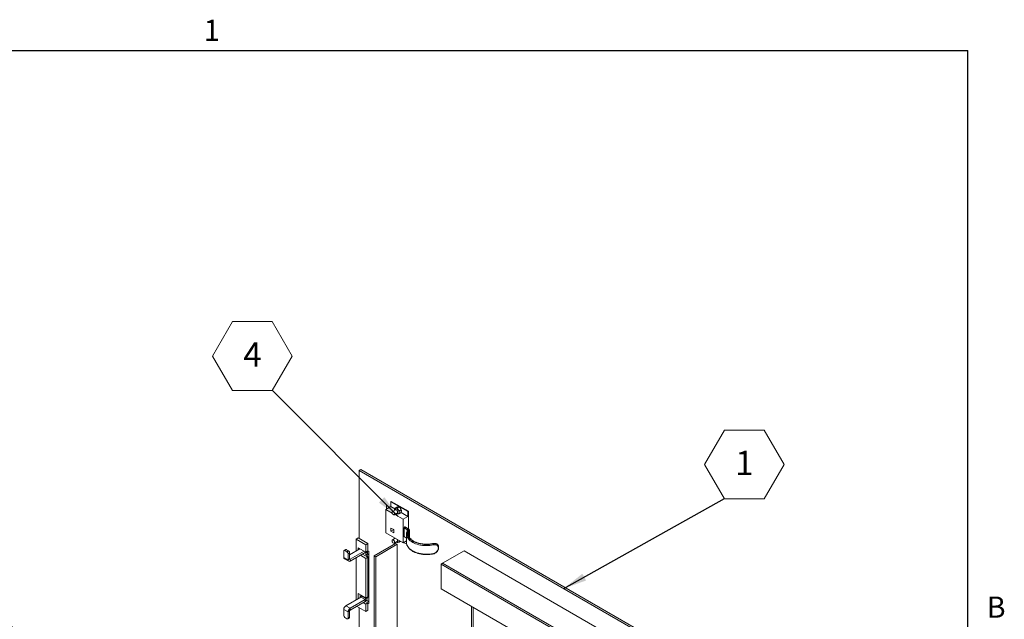
# Model space of a CAD drawing. Units: inches. Extents: x 0.1 to 10.8, y 0.2 to 8.4.
# Drawn here: x 7.4 to 10.8, y 6.2 to 8.3 of the extents above; entities that cross this region are included whole.
import ezdxf

# ---------------------------------------------------------------- set-up
doc = ezdxf.new("R2010")
doc.units = ezdxf.units.IN
doc.header["$MEASUREMENT"] = 0
doc.layers.add('FORMAT', color=7, linetype='Continuous')
doc.styles.add('SLDTEXTSTYLE2', font='ARIAL.TTF', dxfattribs={"width": 0.948})
doc.styles.get("Standard").update_dxf_attribs({"font": 'ARIAL.TTF'})
doc.dimstyles.new('SLDDIMSTYLE0', dxfattribs={"dimtxt": 0, "dimasz": 0.080892, "dimexe": 0, "dimexo": 0.0625, "dimgap": 0, "dimtad": 0, "dimtih": 1, "dimtoh": 1, "dimdec": 0, "dimrnd": 1e-09, "dimzin": 0, "dimdsep": 46, "dimlunit": 5, "dimtxsty": 'Standard', "dimsah": 1, "dimcen": 0.09, "dimadec": 0, "dimazin": 0, "dimtfac": 0.080892, "dimtdec": 0, "dimtofl": 0, "dimtmove": 0, "dimatfit": 3, "dimfxl": 0, "dimfrac": 2, "dimtolj": 1, "dimtzin": 0, "dimarcsym": 0})

# ---------------------------------------------------------------- blocks, each defined once
blk = doc.blocks.new('SW_NOTE_8')
at = {"color": 0, "linetype": 'Continuous', "lineweight": 0}
for p, q in [((-0.2053, 0.1172), (-0.1369, 0.2358)), ((-0.1369, 0.2358), (0, 0.2358)), ((0, 0.2358), (0.0684, 0.1172)), ((-0.1369, -0.0013), (-0.2053, 0.1172)), ((0.0684, 0.1172), (0, -0.0013)), ((0, -0.0013), (-0.1369, -0.0013))]:
    blk.add_line(p, q, dxfattribs=at)
at = {"color": 0, "linetype": 'Continuous', "lineweight": 0, "insert": (-0.0681, 0.1643), "char_height": 0.0833, "attachment_point": 2, "style": 'SLDTEXTSTYLE2'}
blk.add_mtext('4', dxfattribs=at)
blk = doc.blocks.new('SW_NOTE_9')
at = {"color": 0, "linetype": 'Continuous', "lineweight": 0}
for p, q in [((-0.0684, 0.1172), (0, 0.2358)), ((0, 0.2358), (0.1369, 0.2358)), ((0.1369, 0.2358), (0.2053, 0.1172)), ((0, -0.0013), (-0.0684, 0.1172)), ((0.2053, 0.1172), (0.1369, -0.0013)), ((0.1369, -0.0013), (0, -0.0013))]:
    blk.add_line(p, q, dxfattribs=at)
at = {"color": 0, "linetype": 'Continuous', "lineweight": 0, "insert": (0.0688, 0.1643), "char_height": 0.0833, "attachment_point": 2, "style": 'SLDTEXTSTYLE2'}
blk.add_mtext('1', dxfattribs=at)

msp = doc.modelspace()

# ---------------------------------------------------------------- linework, layer by layer
at = {"color": 8, "linetype": 'Continuous', "lineweight": 0}
for p in [(0.3299, 8.1921), (10.6299, 0.3921)]:
    msp.add_line(p, (10.6299, 8.1921), dxfattribs=at)
at = {"color": 7, "linetype": 'Continuous', "lineweight": 15}
for p, q in [((8.5422, 6.7518), (8.5366, 6.7487)), ((8.5366, 6.5148), (8.5366, 6.7487)), ((8.5366, 6.7487), (10.4683, 5.6335)), ((8.5422, 6.7518), (10.4738, 5.6367)), ((8.6454, 6.6412), (8.6472, 6.6423)), ((8.7043, 6.6072), (8.6454, 6.6412)), ((8.6454, 6.6242), (8.6454, 6.6412)), ((8.7061, 6.6083), (8.6472, 6.6423)), ((8.6288, 6.6147), (8.6454, 6.6242)), ((8.6505, 6.6021), (8.6288, 6.6147)), ((8.6288, 6.5339), (8.6288, 6.6147)), ((8.6306, 6.6157), (8.6308, 6.6286)), ((8.6308, 6.6286), (8.6418, 6.6222)), ((8.6595, 6.6161), (8.6454, 6.6242)), ((8.6505, 6.6065), (8.6504, 6.6062)), ((8.6613, 6.6134), (8.6515, 6.6078)), ((8.6581, 6.5965), (8.6678, 6.6021)), ((8.6605, 6.6188), (8.6663, 6.6221)), ((8.6679, 6.6195), (8.6736, 6.6228)), ((8.6748, 6.6221), (8.6736, 6.6228)), ((8.6752, 6.6103), (8.681, 6.6136)), ((8.6752, 6.6005), (8.681, 6.6038)), ((8.7043, 6.5902), (8.6809, 6.6037)), ((8.7043, 6.6072), (8.7061, 6.6083)), ((8.7043, 6.5902), (8.7043, 6.6072)), ((8.7061, 6.6083), (8.7061, 6.5483)), ((8.6561, 6.5962), (8.6564, 6.5962)), ((8.6877, 6.5806), (8.6592, 6.5971)), ((8.6877, 6.5806), (8.7043, 6.5902)), ((8.6877, 6.4998), (8.6877, 6.5806)), ((8.6877, 6.4998), (8.6288, 6.5339)), ((8.6556, 6.5451), (8.6462, 6.5505)), ((8.6462, 6.5505), (8.6462, 6.5396)), ((8.6556, 6.5451), (8.6462, 6.5396)), ((8.6462, 6.5396), (8.6556, 6.5342)), ((8.6556, 6.5342), (8.6556, 6.5451)), ((8.6914, 6.5508), (8.6914, 6.5212)), ((8.7018, 6.5448), (8.6914, 6.5508)), ((8.6933, 6.5541), (8.694, 6.5545)), ((8.6933, 6.5541), (8.7037, 6.5481)), ((8.7044, 6.5485), (8.694, 6.5545)), ((8.7057, 6.5486), (8.6954, 6.5546)), ((8.7018, 6.5448), (8.7018, 6.54)), ((8.7031, 6.543), (8.7031, 6.543)), ((8.709, 6.541), (8.709, 6.5199)), ((8.7095, 6.5189), (8.7095, 6.5429)), ((8.5262, 6.5123), (8.5335, 6.5165)), ((8.5262, 6.5123), (8.5262, 6.4717)), ((8.5595, 6.4931), (8.5262, 6.5123)), ((8.5668, 6.4973), (8.5335, 6.5165)), ((8.6505, 6.5087), (8.6504, 6.5083)), ((8.6609, 6.5153), (8.6515, 6.5099)), ((8.6581, 6.4987), (8.6678, 6.5043)), ((8.674, 6.5077), (8.6741, 6.5069)), ((8.6742, 6.5077), (8.6741, 6.5069)), ((8.6752, 6.5027), (8.679, 6.5049)), ((8.6997, 6.5068), (8.6877, 6.4998)), ((8.7005, 6.4946), (8.6896, 6.5009)), ((8.6914, 6.5212), (8.6997, 6.5164)), ((8.692, 6.5199), (8.6997, 6.5155)), ((8.6997, 6.5302), (8.6997, 6.5006)), ((8.6998, 6.5288), (8.6997, 6.5302)), ((8.7061, 6.5302), (8.7061, 6.5293)), ((8.484, 6.4707), (8.484, 6.4496)), ((8.4906, 6.4763), (8.4851, 6.4731)), ((8.4932, 6.4761), (8.4877, 6.4729)), ((8.4877, 6.4729), (8.495, 6.4686)), ((8.4932, 6.4761), (8.5005, 6.4718)), ((8.495, 6.4686), (8.5005, 6.4718)), ((8.5392, 6.4792), (8.5042, 6.459)), ((8.5539, 6.4707), (8.5062, 6.4432)), ((8.5575, 6.4664), (8.5062, 6.4368)), ((8.5332, 6.4827), (8.5595, 6.4676)), ((8.5332, 6.4758), (8.5332, 6.4827)), ((8.5575, 6.4687), (8.5575, 6.4664)), ((8.5575, 6.4664), (8.5595, 6.4653)), ((8.5595, 6.4931), (8.5668, 6.4973)), ((8.5595, 6.4676), (8.5595, 6.4931)), ((8.5595, 6.4676), (8.5668, 6.4718)), ((8.565, 6.4685), (8.5595, 6.4653)), ((8.565, 6.4622), (8.565, 6.4685)), ((8.5668, 6.4718), (8.5668, 6.4973)), ((8.5668, 6.4718), (8.5705, 6.4697)), ((8.5705, 6.4697), (8.5705, 6.2911)), ((8.6619, 6.4978), (8.5882, 6.4552)), ((8.6674, 6.4946), (8.5937, 6.452)), ((8.6561, 6.4984), (8.6564, 6.4984)), ((8.6619, 6.4978), (8.6674, 6.4946)), ((8.6674, 6.4946), (8.6674, 5.7885)), ((8.7911, 6.4962), (8.7905, 6.4966)), ((8.8054, 6.4945), (8.8048, 6.495)), ((8.8091, 6.4828), (8.8091, 6.4828)), ((8.8102, 6.4841), (8.8102, 6.4841)), ((8.8239, 6.4297), (8.8976, 6.4723)), ((10.3431, 5.6378), (8.8976, 6.4723)), ((8.4987, 6.4411), (8.484, 6.4496)), ((8.4862, 6.4448), (8.5009, 6.4363)), ((8.5042, 6.4654), (8.4987, 6.4622)), ((8.4987, 6.4411), (8.4987, 6.4622)), ((8.5042, 6.4443), (8.4987, 6.4411)), ((8.5042, 6.4443), (8.5042, 6.4654)), ((8.5042, 6.4443), (8.5062, 6.4432)), ((8.5062, 6.4432), (8.5062, 6.4368)), ((8.5262, 6.4483), (8.5262, 6.3037)), ((8.5595, 6.4463), (8.5411, 6.4569)), ((8.5668, 6.4505), (8.5484, 6.4612)), ((8.5595, 6.459), (8.5595, 6.4653)), ((8.565, 6.4622), (8.5595, 6.459)), ((8.5632, 6.4569), (8.5595, 6.459)), ((8.5595, 6.4463), (8.5668, 6.4505)), ((8.5595, 6.3102), (8.5595, 6.4463)), ((8.5632, 6.4569), (8.5687, 6.4601)), ((8.5687, 6.4601), (8.565, 6.4622)), ((8.5705, 6.4527), (8.5668, 6.4505)), ((8.5668, 6.4505), (8.5668, 6.4015)), ((8.5668, 6.3144), (8.5668, 6.4505)), ((8.5882, 5.6573), (8.5882, 6.4552)), ((8.5882, 6.4552), (8.5937, 6.452)), ((8.5937, 5.6541), (8.5937, 6.452)), ((8.5705, 6.4037), (8.5668, 6.4015)), ((8.8239, 6.4297), (8.8184, 6.4265)), ((10.2639, 5.5921), (8.8184, 6.4265)), ((8.8184, 6.3415), (8.8184, 6.4265)), ((10.2694, 5.5953), (8.8239, 6.4297)), ((8.5668, 6.3634), (8.5705, 6.3656)), ((8.5668, 6.3634), (8.5668, 6.3144)), ((8.8184, 6.3415), (10.2639, 5.507)), ((8.4914, 6.2837), (8.5428, 6.3133)), ((8.5062, 6.2752), (8.5575, 6.3048)), ((8.5062, 6.2688), (8.5575, 6.2984)), ((8.5332, 6.3253), (8.5595, 6.3102)), ((8.5332, 6.3078), (8.5332, 6.3253)), ((8.5406, 6.3121), (8.5406, 6.3211)), ((8.5406, 6.3129), (8.5422, 6.3138)), ((8.5429, 6.3134), (8.5422, 6.3138)), ((8.5428, 6.3133), (8.5575, 6.3048)), ((8.5447, 6.3167), (8.5447, 6.3187)), ((8.5447, 6.3167), (8.5595, 6.3082)), ((8.5575, 6.2984), (8.5575, 6.3048)), ((8.5668, 6.2932), (8.5576, 6.2985)), ((8.5705, 6.2911), (8.5576, 6.2985)), ((8.5595, 6.3102), (8.5668, 6.3144)), ((8.5595, 6.3082), (8.565, 6.3114)), ((8.5595, 6.3102), (8.5595, 6.3082)), ((8.5705, 6.2974), (8.5618, 6.3025)), ((8.5632, 6.3123), (8.5632, 6.3123)), ((8.565, 6.3118), (8.565, 6.3114)), ((8.5658, 6.3121), (8.5705, 6.3148)), ((8.5668, 6.3144), (8.5705, 6.3166)), ((8.484, 6.2707), (8.4987, 6.2622)), ((8.484, 6.2707), (8.484, 6.2496)), ((8.5062, 6.2752), (8.4914, 6.2837)), ((8.5042, 6.2654), (8.4987, 6.2622)), ((8.5042, 6.2443), (8.5042, 6.2654)), ((8.5062, 6.2688), (8.5062, 6.2752)), ((8.5282, 6.2815), (8.5595, 6.2634)), ((8.5366, 5.6891), (8.5366, 6.2766)), ((8.5595, 6.2889), (8.5503, 6.2942)), ((8.5595, 6.2889), (8.5668, 6.2932)), ((8.5595, 6.2634), (8.5595, 6.2889)), ((8.5595, 6.2634), (8.5668, 6.2677)), ((8.5668, 6.2677), (8.5668, 6.2932)), ((8.9233, 5.4638), (8.9233, 6.2809)), ((8.9289, 5.4606), (8.9289, 6.2777)), ((8.4877, 6.2432), (8.495, 6.239)), ((8.4976, 6.2387), (8.5031, 6.2419)), ((8.4987, 6.2411), (8.4987, 6.2622)), ((8.4987, 6.2411), (8.5042, 6.2443))]:
    msp.add_line(p, q, dxfattribs=at)
at = {"color": 7, "linetype": 'Continuous', "lineweight": 15, "flags": 128}
for points in [[(8.6589, 6.5994), (8.6587, 6.6011), (8.6581, 6.6029), (8.6571, 6.6046), (8.6559, 6.606), (8.6545, 6.6071), (8.6531, 6.6076), (8.6519, 6.6076), (8.6509, 6.607), (8.6503, 6.606), (8.6501, 6.6045), (8.6503, 6.6028), (8.6509, 6.601), (8.6519, 6.5993), (8.6531, 6.5979), (8.6545, 6.5968), (8.6559, 6.5963), (8.6571, 6.5963), (8.6581, 6.5969), (8.6587, 6.5979), (8.6589, 6.5994)], [(8.6505, 6.6065), (8.6506, 6.6068), (8.6514, 6.6077), (8.6525, 6.608), (8.6538, 6.6079), (8.6551, 6.6072), (8.6565, 6.6061), (8.6577, 6.6046), (8.6586, 6.6029), (8.6592, 6.6011), (8.6594, 6.5995)], [(8.6591, 6.6121), (8.6597, 6.6131), (8.6606, 6.6139), (8.6619, 6.6141), (8.6633, 6.6137), (8.6647, 6.6129), (8.6661, 6.6116), (8.6674, 6.61), (8.6683, 6.6081), (8.6689, 6.6063), (8.6691, 6.6045), (8.6689, 6.6029), (8.6683, 6.6017), (8.6674, 6.601), (8.6661, 6.6008), (8.6656, 6.6009)], [(8.6615, 6.618), (8.6622, 6.6183), (8.663, 6.6185)], [(8.7055, 6.5439), (8.7039, 6.5403), (8.7029, 6.5366), (8.7025, 6.533), (8.7027, 6.5293), (8.7035, 6.5256), (8.7049, 6.522), (8.707, 6.5185), (8.7096, 6.5151), (8.7127, 6.5119), (8.7164, 6.5089), (8.7205, 6.5061), (8.7251, 6.5035), (8.7302, 6.5012), (8.7355, 6.4992), (8.7412, 6.4975), (8.7472, 6.4961), (8.7533, 6.4951), (8.7596, 6.4944), (8.766, 6.494), (8.7724, 6.494), (8.7787, 6.4944), (8.785, 6.4951), (8.7911, 6.4962)], [(8.7905, 6.4966), (8.7845, 6.4956), (8.7783, 6.4949), (8.772, 6.4946), (8.7657, 6.4946), (8.7595, 6.4949), (8.7533, 6.4956), (8.7473, 6.4967), (8.7414, 6.498), (8.7358, 6.4997), (8.7306, 6.5017), (8.7256, 6.504), (8.7211, 6.5065), (8.717, 6.5093), (8.7134, 6.5123), (8.7104, 6.5154), (8.7078, 6.5187), (8.7058, 6.5222), (8.7044, 6.5257), (8.7036, 6.5293), (8.7034, 6.533), (8.7038, 6.5366), (8.7048, 6.5402), (8.7064, 6.5437)], [(8.6589, 6.5016), (8.6587, 6.5033), (8.6581, 6.5051), (8.6571, 6.5068), (8.6559, 6.5082), (8.6545, 6.5092), (8.6531, 6.5098), (8.6519, 6.5098), (8.6509, 6.5092), (8.6503, 6.5081), (8.6501, 6.5067), (8.6503, 6.505), (8.6509, 6.5032), (8.6519, 6.5015), (8.6531, 6.5001), (8.6545, 6.499), (8.6559, 6.4985), (8.6571, 6.4985), (8.6581, 6.499), (8.6587, 6.5001), (8.6589, 6.5016)], [(8.6505, 6.5087), (8.6506, 6.509), (8.6514, 6.5099), (8.6525, 6.5102), (8.6538, 6.5101), (8.6551, 6.5094), (8.6565, 6.5083), (8.6577, 6.5068), (8.6586, 6.5051), (8.6592, 6.5033), (8.6594, 6.5016)], [(8.6591, 6.5143), (8.6597, 6.5153), (8.6601, 6.5158)], [(8.6679, 6.5113), (8.6683, 6.5103), (8.6689, 6.5084), (8.6691, 6.5066), (8.6689, 6.5051), (8.6683, 6.5039), (8.6674, 6.5032), (8.6661, 6.503), (8.6656, 6.503)], [(8.6997, 6.5006), (8.6999, 6.498), (8.7006, 6.4943), (8.7019, 6.4907), (8.7037, 6.4872), (8.7062, 6.4838), (8.7091, 6.4805), (8.7126, 6.4774), (8.7165, 6.4745), (8.7209, 6.4718), (8.7257, 6.4694), (8.7309, 6.4672), (8.7364, 6.4653), (8.7421, 6.4637), (8.7481, 6.4625), (8.7543, 6.4615), (8.7606, 6.4609), (8.7669, 6.4606), (8.7733, 6.4607), (8.7797, 6.4611), (8.7859, 6.4618), (8.792, 6.4629)], [(8.792, 6.4925), (8.7859, 6.4914), (8.7797, 6.4907), (8.7733, 6.4903), (8.7669, 6.4902), (8.7606, 6.4905), (8.7543, 6.4911), (8.7481, 6.4921), (8.7421, 6.4933), (8.7364, 6.4949), (8.7309, 6.4968), (8.7257, 6.499), (8.7209, 6.5014), (8.7165, 6.5041), (8.7126, 6.507), (8.7091, 6.5101), (8.7062, 6.5134), (8.7037, 6.5168), (8.7019, 6.5203), (8.7006, 6.5239), (8.6999, 6.5276), (8.6998, 6.5288)], [(8.565, 6.4685), (8.5649, 6.4701), (8.5647, 6.4706)]]:
    msp.add_lwpolyline(points, dxfattribs=at)
at = {"color": 7, "linetype": 'Continuous', "lineweight": 15}
for centre, radius, start, end in [((8.6626, 6.6105), 0.0032, 58.5873, 114.5121), ((8.6625, 6.609), 0.00951, 33.434, 86.5713), ((8.666, 6.6047), 0.00309, 304.4362, 2.4539), ((8.6581, 6.604), 0.016, 2.639, 39.7726), ((8.6688, 6.6042), 0.00527, 306.1037, 5.4472), ((8.6678, 6.6105), 0.0136, 37.9789, 58.886), ((8.6662, 6.6086), 0.016, 2.639, 39.7726), ((8.6567, 6.5989), 0.00274, 264.2623, 11.1754), ((8.6956, 6.5506), 0.00416, 122.6036, 177.3964), ((8.6948, 6.5534), 0.00136, 65.6938, 125.6196), ((8.7059, 6.5446), 0.00416, 122.6036, 177.3964), ((8.7008, 6.5427), 0.00231, 5.7887, 65.6635), ((8.7049, 6.5418), 0.00218, 75.2973, 146.9489), ((8.7026, 6.5451), 0.00317, 336.3608, 69.7271), ((8.7052, 6.5474), 0.00136, 65.6996, 125.6228), ((8.7031, 6.5451), 0.00359, 336.3614, 69.7266), ((8.7285, 6.53), 0.0224, 150.6594, 179.6388), ((8.706, 6.5407), 0.00301, 5.845, 82.0924), ((8.7056, 6.5429), 0.00391, 330.6227, 359.5334), ((8.6567, 6.5011), 0.00274, 264.2623, 11.1754), ((8.666, 6.5068), 0.00309, 304.4363, 2.4579), ((8.6688, 6.5064), 0.00527, 306.102, 5.4489), ((8.6927, 6.521), 0.00134, 173.6985, 234.9857), ((8.4862, 6.4711), 0.00227, 50.7972, 189.2135), ((8.4917, 6.4739), 0.00262, 54.3829, 114.3076), ((8.4907, 6.4619), 0.008, 2.6058, 57.3942), ((8.4962, 6.4651), 0.008, 2.6058, 57.3942), ((8.5583, 6.4655), 0.0012, 350.7837, 129.2056), ((8.7899, 6.4965), 0.000611, 15.697, 84.9553), ((8.7839, 6.4925), 0.00812, 0.2625, 27.2747), ((8.8086, 6.4843), 0.00158, 285.2628, 350.3642), ((8.8087, 6.4843), 0.00153, 284.0948, 351.5249), ((8.4891, 6.449), 0.00521, 173.7009, 234.9865), ((8.5033, 6.4404), 0.00461, 170.7864, 309.2029), ((8.5054, 6.4441), 0.0012, 170.788, 309.2048), ((8.5588, 6.4502), 0.008, 2.6054, 57.3946), ((8.5651, 6.4542), 0.00686, 38.0979, 58.7757), ((8.7909, 6.4626), 0.00114, 310.2864, 15.6817), ((8.5877, 6.3919), 0.0296, 225.1852, 234.5149), ((8.5405, 6.3169), 0.00423, 302.6068, 357.3944), ((8.5488, 6.3121), 0.0162, 302.6055, 357.3945), ((8.5552, 6.3084), 0.00423, 302.6068, 357.3944), ((8.5646, 6.3141), 0.00227, 230.7945, 9.2162), ((8.5002, 6.27), 0.0162, 122.6051, 177.3946), ((8.5149, 6.2615), 0.0162, 122.6051, 177.3946), ((8.5084, 6.2652), 0.00423, 122.6051, 177.3937), ((8.492, 6.25), 0.008, 182.6058, 237.3942), ((8.4965, 6.2407), 0.00227, 230.7972, 9.2135), ((8.5017, 6.244), 0.0025, 304.0574, 7.2541)]:
    msp.add_arc(centre, radius, start, end, dxfattribs=at)
for points, knots in [([(8.6615, 6.618), (8.6615, 6.618), (8.661, 6.6178), (8.6601, 6.617), (8.6591, 6.6156), (8.6584, 6.6139), (8.6582, 6.6126), (8.6582, 6.6118), (8.6582, 6.6117)], [0, 0, 0, 0, 0.000817, 0.23747, 0.464903, 0.693618, 0.934373, 1, 1, 1, 1]), ([(8.6598, 6.6165), (8.6598, 6.6166), (8.6599, 6.6173), (8.6602, 6.6181), (8.6605, 6.6188)], [0, 0, 0, 0, 0.086568, 1, 1, 1, 1]), ([(8.6605, 6.6188), (8.6607, 6.6187), (8.6612, 6.6185), (8.6622, 6.6184), (8.6629, 6.6185), (8.663, 6.6185)], [0, 0, 0, 0, 0.432387, 0.879544, 1, 1, 1, 1]), ([(8.663, 6.6185), (8.6637, 6.6186), (8.6652, 6.6188), (8.667, 6.6192), (8.6679, 6.6195)], [0, 0, 0, 0, 0.503992, 1, 1, 1, 1]), ([(8.6711, 6.6231), (8.6704, 6.623), (8.6689, 6.6228), (8.6671, 6.6224), (8.6663, 6.6221)], [0, 0, 0, 0, 0.503984, 1, 1, 1, 1]), ([(8.6679, 6.6195), (8.6681, 6.6187), (8.6686, 6.6171), (8.6695, 6.6153), (8.6702, 6.6144), (8.6704, 6.6142)], [0, 0, 0, 0, 0.432376, 0.879549, 1, 1, 1, 1]), ([(8.6704, 6.6142), (8.6711, 6.6135), (8.6725, 6.6119), (8.6743, 6.6109), (8.6752, 6.6103)], [0, 0, 0, 0, 0.503988, 1, 1, 1, 1]), ([(8.6736, 6.6228), (8.6734, 6.6229), (8.6729, 6.6231), (8.6719, 6.6232), (8.6712, 6.6231), (8.6711, 6.6231)], [0, 0, 0, 0, 0.4323823, 0.8795516, 1, 1, 1, 1]), ([(8.6784, 6.6189), (8.6777, 6.6196), (8.6763, 6.6212), (8.6745, 6.6223), (8.6736, 6.6228)], [0, 0, 0, 0, 0.503994, 1, 1, 1, 1]), ([(8.6752, 6.6103), (8.675, 6.6096), (8.6743, 6.6077), (8.6742, 6.6059), (8.6741, 6.6047)], [0, 0, 0, 0, 0.3730174, 1, 1, 1, 1]), ([(8.6741, 6.6047), (8.6741, 6.6046), (8.6741, 6.6033), (8.6745, 6.6018), (8.6751, 6.6007), (8.6752, 6.6005)], [0, 0, 0, 0, 0.066091, 0.804274, 1, 1, 1, 1]), ([(8.681, 6.6136), (8.6807, 6.6144), (8.6803, 6.616), (8.6793, 6.6178), (8.6786, 6.6187), (8.6784, 6.6189)], [0, 0, 0, 0, 0.432386, 0.879545, 1, 1, 1, 1]), ([(8.6821, 6.6094), (8.682, 6.6104), (8.6819, 6.612), (8.6812, 6.6132), (8.681, 6.6136)], [0, 0, 0, 0, 0.6269826, 1, 1, 1, 1]), ([(8.681, 6.6038), (8.6811, 6.6042), (8.6817, 6.606), (8.6821, 6.6079), (8.6821, 6.6093), (8.6821, 6.6094)], [0, 0, 0, 0, 0.195731, 0.93391, 1, 1, 1, 1]), ([(8.6648, 6.6004), (8.6651, 6.6002), (8.666, 6.5996), (8.6675, 6.5992), (8.6693, 6.5991), (8.6708, 6.5994), (8.6716, 6.5999), (8.6719, 6.6)], [0, 0, 0, 0, 0.148071, 0.397193, 0.631066, 0.856897, 1, 1, 1, 1]), ([(8.6752, 6.6005), (8.6744, 6.6003), (8.6729, 6.5999), (8.6717, 6.5997), (8.6711, 6.5996)], [0, 0, 0, 0, 0.5177016, 1, 1, 1, 1]), ([(8.7031, 6.543), (8.7028, 6.5423), (8.7019, 6.5406), (8.7008, 6.5376), (8.7, 6.534), (8.6996, 6.531), (8.6998, 6.5292), (8.6998, 6.5287)], [0, 0, 0, 0, 0.136671, 0.387773, 0.637123, 0.88456, 1, 1, 1, 1]), ([(8.7095, 6.5429), (8.7095, 6.543), (8.7096, 6.5436), (8.7092, 6.5447), (8.7085, 6.5462), (8.7073, 6.5476), (8.7063, 6.5483), (8.7057, 6.5486)], [0, 0, 0, 0, 0.023334, 0.263017, 0.497274, 0.738309, 1, 1, 1, 1]), ([(8.6587, 6.5166), (8.6586, 6.5165), (8.6583, 6.5157), (8.6582, 6.5148), (8.6582, 6.514), (8.6582, 6.5138)], [0, 0, 0, 0, 0.176222, 0.823547, 1, 1, 1, 1]), ([(8.6648, 6.5025), (8.6651, 6.5023), (8.666, 6.5018), (8.6675, 6.5014), (8.6693, 6.5013), (8.6708, 6.5016), (8.6716, 6.502), (8.6719, 6.5022)], [0, 0, 0, 0, 0.148071, 0.397192, 0.631066, 0.856897, 1, 1, 1, 1]), ([(8.6752, 6.5027), (8.6744, 6.5025), (8.6729, 6.5021), (8.6717, 6.5019), (8.6711, 6.5018)], [0, 0, 0, 0, 0.5177016, 1, 1, 1, 1]), ([(8.6741, 6.5069), (8.6741, 6.5068), (8.6741, 6.5055), (8.6745, 6.504), (8.6751, 6.5029), (8.6752, 6.5027)], [0, 0, 0, 0, 0.066091, 0.804274, 1, 1, 1, 1]), ([(8.6998, 6.5015), (8.6998, 6.5013), (8.6996, 6.4998), (8.6999, 6.4972), (8.7006, 6.4936), (8.7019, 6.4901), (8.7037, 6.4867), (8.7059, 6.4834), (8.7086, 6.4802), (8.7118, 6.4772), (8.7154, 6.4743), (8.7195, 6.4717), (8.7239, 6.4692), (8.7286, 6.467), (8.7336, 6.4651), (8.7389, 6.4634), (8.7445, 6.462), (8.7502, 6.4609), (8.756, 6.4601), (8.7619, 6.4596), (8.7679, 6.4594), (8.7739, 6.4595), (8.7799, 6.4599), (8.7858, 6.4606), (8.7897, 6.4614), (8.7917, 6.4617)], [0, 0, 0, 0, 0.009297, 0.052976, 0.09662, 0.140393, 0.184449, 0.228864, 0.273629, 0.318682, 0.363931, 0.409294, 0.454705, 0.500114, 0.545499, 0.590852, 0.636172, 0.681461, 0.726726, 0.771973, 0.81721, 0.862445, 0.907684, 0.952933, 1, 1, 1, 1]), ([(8.79, 6.4971), (8.789, 6.4969), (8.7863, 6.4964), (8.7816, 6.4957), (8.776, 6.4952), (8.7703, 6.495), (8.7646, 6.4951), (8.7589, 6.4954), (8.7533, 6.4961), (8.7478, 6.4971), (8.7425, 6.4983), (8.7375, 6.4998), (8.7327, 6.5015), (8.7282, 6.5035), (8.724, 6.5057), (8.7202, 6.508), (8.7169, 6.5106), (8.7139, 6.5132), (8.7114, 6.516), (8.7094, 6.5189), (8.7078, 6.5219), (8.7068, 6.5249), (8.7062, 6.5274), (8.7062, 6.5289), (8.7062, 6.5293)], [0, 0, 0, 0, 0.02497, 0.072639, 0.120338, 0.168053, 0.215776, 0.263496, 0.311201, 0.358881, 0.406528, 0.454132, 0.501685, 0.549183, 0.596624, 0.644013, 0.69137, 0.738725, 0.786129, 0.833681, 0.881517, 0.929809, 0.978706, 1, 1, 1, 1]), ([(8.8048, 6.495), (8.8042, 6.4953), (8.803, 6.4962), (8.8007, 6.497), (8.7981, 6.4976), (8.7952, 6.4977), (8.7925, 6.4976), (8.7907, 6.4972), (8.79, 6.4971)], [0, 0, 0, 0, 0.149511, 0.324663, 0.501374, 0.685038, 0.869505, 1, 1, 1, 1]), ([(8.8048, 6.4949), (8.8047, 6.495), (8.804, 6.4956), (8.8024, 6.4964), (8.7998, 6.4972), (8.7969, 6.4974), (8.7938, 6.4973), (8.7916, 6.4969), (8.7905, 6.4966)], [0, 0, 0, 0, 0.027936, 0.220923, 0.413474, 0.61189, 0.80323, 1, 1, 1, 1]), ([(8.7911, 6.4962), (8.7922, 6.4964), (8.7944, 6.4968), (8.7975, 6.497), (8.8004, 6.4967), (8.8029, 6.496), (8.8046, 6.4952), (8.8053, 6.4946), (8.8054, 6.4945)], [0, 0, 0, 0, 0.191996, 0.389349, 0.582492, 0.781483, 0.969792, 1, 1, 1, 1]), ([(8.7917, 6.4618), (8.792, 6.4618), (8.7934, 6.4621), (8.7958, 6.4629), (8.7988, 6.4644), (8.8015, 6.4663), (8.8038, 6.4686), (8.8059, 6.4711), (8.8076, 6.4739), (8.8089, 6.4768), (8.8097, 6.4797), (8.8102, 6.4822), (8.8101, 6.4836), (8.8101, 6.4841)], [0, 0, 0, 0, 0.033277, 0.137777, 0.240354, 0.341723, 0.442891, 0.543115, 0.64437, 0.745105, 0.847139, 0.949115, 1, 1, 1, 1]), ([(8.8091, 6.4828), (8.809, 6.484), (8.8088, 6.4867), (8.8068, 6.4901), (8.8031, 6.4925), (8.798, 6.4934), (8.794, 6.4928), (8.792, 6.4925)], [0, 0, 0, 0, 0.149553, 0.35569, 0.564176, 0.781413, 1, 1, 1, 1]), ([(8.792, 6.4629), (8.7935, 6.4633), (8.7969, 6.4642), (8.8017, 6.4674), (8.8058, 6.4721), (8.8085, 6.4776), (8.8089, 6.4811), (8.8091, 6.4828)], [0, 0, 0, 0, 0.160176, 0.371579, 0.582863, 0.79233, 1, 1, 1, 1]), ([(8.8101, 6.4841), (8.8101, 6.4845), (8.8102, 6.4859), (8.8097, 6.4881), (8.8088, 6.4906), (8.8074, 6.4927), (8.8062, 6.494), (8.8054, 6.4945), (8.8054, 6.4945)], [0, 0, 0, 0, 0.105839, 0.328738, 0.548306, 0.762792, 0.971396, 1, 1, 1, 1])]:
    msp.add_open_spline(points, degree=3, knots=knots, dxfattribs=at)
at = {"layer": 'FORMAT'}
for p in [(0.3299, 8.1921), (10.6299, 0.3921)]:
    msp.add_line(p, (10.6299, 8.1921), dxfattribs=at)

# ---------------------------------------------------------------- block references
at = {"color": 7, "linetype": 'Continuous', "lineweight": 0}
for name, p in [('SW_NOTE_8', (8.2383, 7.0245)), ('SW_NOTE_9', (9.7927, 6.6518))]:
    msp.add_blockref(name, p, dxfattribs=at)

# ---------------------------------------------------------------- texts
at = {"layer": 'FORMAT', "char_height": 0.0729, "attachment_point": 1, "style": 'SLDTEXTSTYLE2'}
for s, insert in [('1', (8.0026, 8.2983)), ('B', (10.6941, 6.3151))]:
    msp.add_mtext(s, dxfattribs=dict(at, insert=insert))

# ---------------------------------------------------------------- leaders
at = {"color": 7, "linetype": 'Continuous', "lineweight": 0}
for points in [[(8.6709, 6.5903), (8.2383, 7.0245)], [(9.2402, 6.3425), (9.7927, 6.6518)]]:
    msp.add_leader(points, dimstyle='SLDDIMSTYLE0', dxfattribs=at)
at = {"layer": 'FORMAT', "color": 8}
msp.add_leader([(8.5013, 5.5669), (6.9626, 6.4224)], dimstyle='SLDDIMSTYLE0', dxfattribs=at)

doc.saveas('drawing.dxf')
